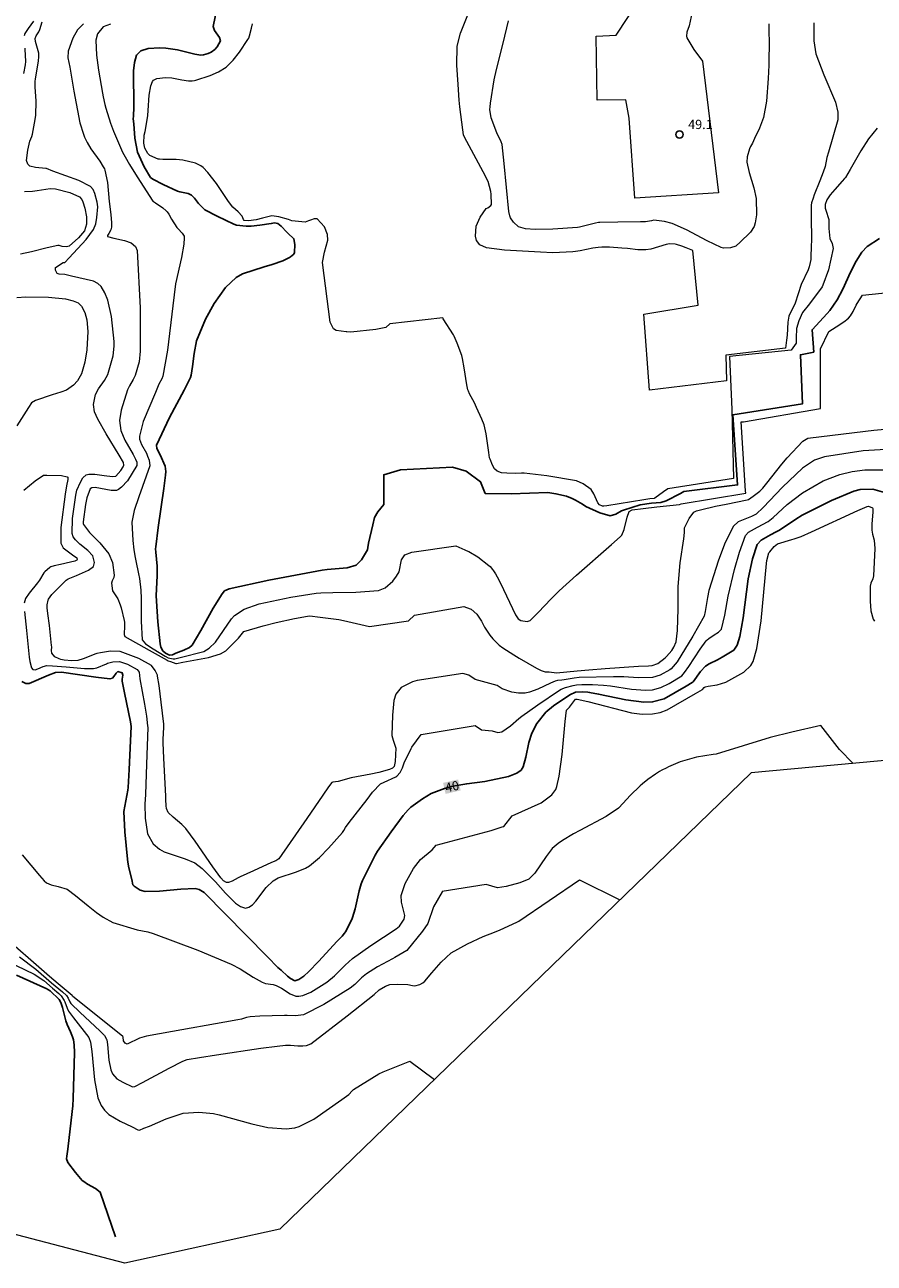
# Model space of a CAD drawing. Units: metres. Extents: x 480925 to 483245, y 6678636 to 6680402.
# Drawn here: x 481778 to 481916, y 6678677 to 6678878 of the extents above; entities that cross this region are included whole.
import ezdxf
from ezdxf.enums import TextEntityAlignment as Align

# ---------------------------------------------------------------- set-up
doc = ezdxf.new("R2010")
doc.units = ezdxf.units.M
doc.header["$MEASUREMENT"] = 0
for name, color, linetype, lineweight in [('Curvas_Intermediarias', 7, 'Continuous', 0), ('Curvas_Mestras', 1, 'Continuous', 25), ('Limite_Restituicao', 6, 'Continuous', 9), ('Pto_Cotado', 7, 'Continuous', 9), ('Topon_Curvas_Mestras', 7, 'Continuous', 0), ('Topon_Curvas_Mestras_Masc', 255, 'Continuous', 9), ('Topon_Pto_Cotado', 7, 'Continuous', 9)]:
    doc.layers.add(name, color=color, linetype=linetype, lineweight=lineweight)
doc.styles.add('Arial', font='arial.ttf')

# ---------------------------------------------------------------- blocks, each defined once
blk = doc.blocks.new('Cotas')
at = {"layer": 'Pto_Cotado', "lineweight": -3}
blk.add_lwpolyline([(0, 0.6, 1), (0, -0.6, 1)], format="xyb", close=True, dxfattribs=at)

msp = doc.modelspace()

# ---------------------------------------------------------------- linework, layer by layer
at = {"layer": 'Curvas_Intermediarias'}
for points, elevation in [([(481874.14, 6678876.26), (481877.91, 6678882.06), (481881.06, 6678883.23), (481886.23, 6678880.64), (481886.43, 6678880.07), (481886.31, 6678879.31), (481885.96, 6678877.81), (481885.62, 6678876.79), (481885.54, 6678876.14), (481885.62, 6678875.84), (481886.75, 6678873.93), (481888.14, 6678872.08), (481890.71, 6678850.68), (481877.15, 6678849.82), (481876.24, 6678862.83), (481875.69, 6678865.81), (481871.05, 6678865.71), (481870.9, 6678876.1), (481874.14, 6678876.26)], 49), ([(481906.21, 6678878.26), (481906.18, 6678875.36), (481906.51, 6678873.23), (481907.81, 6678869.86), (481909.74, 6678865.41), (481910.1, 6678863.79), (481910.08, 6678862.56), (481908.58, 6678857.31), (481908.33, 6678856.44), (481908.02, 6678854.96), (481907.73, 6678854.06), (481907.17, 6678852.63), (481906.28, 6678850.4), (481906.08, 6678849.84), (481905.84, 6678849.08), (481905.78, 6678848.68), (481905.76, 6678847.85), (481905.77, 6678846.56), (481905.84, 6678843.33), (481905.75, 6678841.74), (481905.71, 6678840.6), (481905.73, 6678840.09), (481905.71, 6678839.89), (481905.61, 6678839.4), (481905.43, 6678838.68), (481905.26, 6678838.21), (481904.17, 6678835.81), (481903.19, 6678832.82), (481902.12, 6678830.68), (481901.97, 6678829.71), (481901.88, 6678827.61), (481901.78, 6678826.78), (481901.63, 6678825.5), (481891.95, 6678824.37), (481892.05, 6678820.19), (481879.52, 6678818.67), (481878.64, 6678831.01), (481887.43, 6678832.48), (481886.55, 6678841.32), (481885.49, 6678841.76), (481884.81, 6678842.02), (481883.9, 6678842.32), (481883.68, 6678842.37), (481882.78, 6678842.44), (481882.23, 6678842.33), (481879.76, 6678841.57), (481878.92, 6678841.44), (481877.66, 6678841.43), (481875.97, 6678841.66), (481875.04, 6678841.74), (481873.03, 6678841.87), (481871.83, 6678841.89), (481871.22, 6678841.85), (481870.36, 6678841.72), (481868.29, 6678841.3), (481867.56, 6678841.2), (481867.09, 6678841.15), (481864.95, 6678841.01), (481863.88, 6678840.99), (481861.88, 6678841.06), (481855.99, 6678841.41), (481853.11, 6678841.77), (481852, 6678842.28), (481851.46, 6678842.94), (481851.29, 6678843.66), (481851.4, 6678845.27), (481852.05, 6678846.75), (481853.05, 6678848.13), (481853.29, 6678848.24), (481853.79, 6678848.64), (481853.88, 6678848.83), (481853.84, 6678850.49), (481853.79, 6678850.92), (481853.37, 6678852.56), (481852.58, 6678854.08), (481849.53, 6678859.72), (481849.37, 6678860.12), (481849.24, 6678860.91), (481848.79, 6678864.65), (481848.68, 6678865.76), (481848.52, 6678868.27), (481848.29, 6678871.39), (481848.34, 6678874.47), (481848.89, 6678876.61), (481850.48, 6678880.67)], 47), ([(481898.9, 6678878.1), (481898.92, 6678877.44), (481898.93, 6678874.63), (481898.92, 6678872.47), (481898.9, 6678871.39), (481898.8, 6678869.23), (481898.51, 6678865.59), (481898.05, 6678862.92), (481897.41, 6678861.18), (481896.58, 6678859.5), (481896.23, 6678858.75), (481895.94, 6678858.21), (481895.78, 6678857.85), (481895.37, 6678856.53), (481895.31, 6678855.67), (481895.7, 6678854), (481896.47, 6678851.49), (481896.82, 6678849.8), (481896.91, 6678847.12), (481896.7, 6678845.83), (481896.51, 6678845.23), (481895.91, 6678844.29), (481894.17, 6678842.63), (481893.68, 6678842.16), (481893.52, 6678842.06), (481892.67, 6678841.76), (481891.54, 6678841.73), (481891.16, 6678841.83), (481888.89, 6678842.91), (481885.52, 6678844.67), (481883.23, 6678845.72), (481881.98, 6678846.04), (481880.25, 6678846.25), (481879.88, 6678846.14), (481878.87, 6678845.97), (481878.06, 6678845.99), (481874.38, 6678845.95), (481871.5, 6678845.89), (481871.28, 6678845.86), (481870.8, 6678845.75), (481868.17, 6678845.11), (481867.88, 6678845.06), (481863.85, 6678844.81), (481860.97, 6678844.74), (481859.4, 6678844.86), (481858.31, 6678845.18), (481857.5, 6678845.93), (481857.01, 6678846.63), (481856.86, 6678846.99), (481856.71, 6678847.68), (481855.94, 6678855.46), (481855.62, 6678858.55), (481855.49, 6678858.99), (481854.77, 6678860.41), (481853.87, 6678862.89), (481853.66, 6678864.23), (481853.67, 6678864.63), (481853.74, 6678865.26), (481854.33, 6678869.01), (481854.72, 6678870.72), (481855.78, 6678874.97), (481856.64, 6678878.61)], 48), ([(481779.62, 6678878.53), (481778.73, 6678877.36), (481778.22, 6678876.55), (481778.09, 6678876.18)], 41), ([(481918.82, 6678809.12), (481914.18, 6678808.85), (481907.95, 6678807.88), (481906.32, 6678807.3), (481904.37, 6678806.02), (481901.1, 6678802.93), (481897.97, 6678799.65), (481896.87, 6678798.54), (481896.64, 6678798.43), (481896.1, 6678798.19), (481893.93, 6678797.32), (481893.16, 6678796.61), (481891.83, 6678793.98), (481890.76, 6678791.11), (481889.19, 6678786.15), (481888.94, 6678785.03), (481888.55, 6678782.75), (481888.42, 6678781.99), (481886.55, 6678778.77), (481884.03, 6678774.61), (481883.05, 6678773.47), (481882.85, 6678773.32), (481881.27, 6678772.43), (481880, 6678772.04), (481877.71, 6678772), (481875.38, 6678772.17), (481873.68, 6678772.19), (481868.15, 6678772.04), (481867.34, 6678771.96), (481865.72, 6678771.68), (481865.31, 6678771.62), (481864.63, 6678771.55), (481864.24, 6678771.47), (481863.46, 6678771.16), (481861.43, 6678770.19), (481860.06, 6678769.68), (481859.36, 6678769.53), (481858.3, 6678769.5), (481857.2, 6678769.67), (481855.66, 6678770.2), (481855, 6678770.64), (481854.85, 6678770.78), (481851.25, 6678771.72), (481850.24, 6678772.46), (481849.24, 6678772.73), (481841.82, 6678771.6), (481841.07, 6678771.34), (481839.25, 6678770.44), (481838.41, 6678769.33), (481838.07, 6678768.31), (481837.82, 6678765.94), (481837.76, 6678762.64), (481837.97, 6678761.87), (481838.39, 6678760.6), (481838.28, 6678758.44), (481838.19, 6678757.9), (481838.13, 6678757.64), (481837.87, 6678757.33), (481837.38, 6678757.16), (481835.61, 6678756.67), (481834.33, 6678756.38), (481831.13, 6678755.77), (481829.02, 6678755.2), (481828.19, 6678755.07), (481828, 6678755), (481827.47, 6678754.31), (481826.53, 6678752.98), (481823.93, 6678749.18), (481819.38, 6678742.64), (481818.93, 6678742.31), (481818.2, 6678742.03), (481815.3, 6678740.69), (481813.11, 6678739.71), (481812.8, 6678739.55), (481811.83, 6678739.02), (481811.22, 6678738.82), (481810.93, 6678738.82), (481810.45, 6678739.07), (481810.02, 6678739.54), (481808.69, 6678741.35), (481805.81, 6678745.52), (481804.3, 6678747.54), (481803.67, 6678748.2), (481802.25, 6678749.39), (481801.47, 6678750.17), (481801.18, 6678750.79), (481801.12, 6678751.24), (481801.08, 6678752.26), (481801.09, 6678752.81), (481800.75, 6678758.99), (481800.65, 6678761.46), (481800.65, 6678762), (481800.77, 6678764), (481800.76, 6678764.48), (481800.33, 6678768.06), (481799.97, 6678770.75), (481799.72, 6678772.25), (481799.71, 6678772.43), (481799.36, 6678773.21), (481798.77, 6678774), (481796.67, 6678775.17), (481793.65, 6678776.28), (481792.08, 6678776.31), (481790.46, 6678776.04), (481789.9, 6678775.97), (481789.71, 6678775.88), (481787.65, 6678775.08), (481786.81, 6678774.82), (481785.84, 6678774.78), (481784.57, 6678774.89), (481784.03, 6678775), (481783.78, 6678775.08), (481783.05, 6678775.44), (481782.58, 6678776.03), (481782.53, 6678776.42), (481782.55, 6678777.06), (481782.54, 6678777.27), (481782.18, 6678780.52), (481781.92, 6678782.43), (481781.83, 6678783.37), (481781.82, 6678783.84), (481781.98, 6678784.59), (481782.06, 6678784.77), (481782.59, 6678785.52), (481784.9, 6678787.86), (481785.21, 6678788.05), (481786.56, 6678788.62), (481788.54, 6678789.49), (481789.31, 6678790.05), (481789.52, 6678790.74), (481789.25, 6678791.79), (481788.42, 6678792.64), (481787.11, 6678793.7), (481786.43, 6678794.38), (481786.05, 6678794.87), (481785.86, 6678795.41), (481785.93, 6678797.88), (481786.45, 6678801.66), (481786.64, 6678802.43), (481787.22, 6678803.77), (481787.63, 6678804.48), (481788.16, 6678804.94), (481788.57, 6678805.06), (481789.53, 6678805.05), (481791.09, 6678804.81), (481792.42, 6678804.65), (481792.95, 6678804.74), (481793.79, 6678805.66), (481794.13, 6678806.22), (481794.28, 6678806.49), (481794.2, 6678806.95), (481793.52, 6678808.13), (481791.37, 6678811.61), (481790.06, 6678813.96), (481789.52, 6678815.16), (481789.33, 6678816.35), (481789.66, 6678817.96), (481790.15, 6678818.91), (481791.13, 6678820.26), (481791.64, 6678821.22), (481792.52, 6678824.26), (481792.71, 6678825.82), (481792.7, 6678826.59), (481792.26, 6678830.65), (481791.64, 6678833.29), (481791.17, 6678834.46), (481790.57, 6678835.49), (481790.03, 6678836.01), (481789.33, 6678836.39), (481785.75, 6678837.2), (481784.68, 6678837.46), (481783.79, 6678837.5), (481783.44, 6678837.62), (481783.15, 6678838.17), (481783.18, 6678838.61), (481784.44, 6678839.4), (481784.71, 6678839.42), (481785.4, 6678840.16), (481788.17, 6678843.14), (481789.33, 6678844.74), (481789.71, 6678845.65), (481789.88, 6678846.67), (481790.03, 6678848.41), (481789.93, 6678849.21), (481789.54, 6678850.6), (481789.28, 6678851.24), (481788.86, 6678851.7), (481786.96, 6678852.68), (481782.76, 6678854.23), (481781.72, 6678854.62), (481781.6, 6678854.65), (481779.93, 6678854.81), (481779, 6678855.05), (481778.67, 6678855.35), (481778.48, 6678855.93), (481778.68, 6678857.6), (481779.01, 6678859.06), (481779.32, 6678859.83), (481779.44, 6678860.23), (481779.78, 6678862.02), (481779.96, 6678863.22), (481780.05, 6678865.59), (481779.88, 6678867.92), (481779.87, 6678868.74), (481779.93, 6678869.21), (481780.39, 6678872.08), (481780.48, 6678872.84), (481780.47, 6678873.34), (481779.95, 6678875.24), (481779.88, 6678875.73), (481780.04, 6678876.19), (481780.47, 6678876.84), (481780.64, 6678877.19), (481781, 6678878.47)], 42), ([(481787.73, 6678878.12), (481786.75, 6678877.12), (481786, 6678875.8), (481785.2, 6678873.69), (481785.17, 6678872.61), (481785.49, 6678871.1), (481786.13, 6678867.22), (481787.11, 6678862.07), (481787.69, 6678860.2), (481787.87, 6678859.74), (481788.29, 6678858.86), (481788.92, 6678857.82), (481790.34, 6678855.81), (481790.9, 6678854.94), (481791.11, 6678854.57), (481791.2, 6678854.38), (481791.58, 6678852.4), (481791.9, 6678849.28), (481792.13, 6678847.2), (481792.23, 6678845.83), (481792.25, 6678845.14), (481792.13, 6678844.68), (481791.84, 6678844.1), (481791.61, 6678843.78), (481791.6, 6678843.62), (481792.63, 6678843.32), (481794.37, 6678842.97), (481795.45, 6678842.61), (481796.15, 6678841.98), (481796.4, 6678841.34), (481796.89, 6678832.02), (481796.92, 6678824.99), (481796.73, 6678823.29), (481796.12, 6678821.08), (481795.79, 6678820.39), (481795.16, 6678819.41), (481794.84, 6678818.72), (481793.8, 6678815.42), (481793.55, 6678813.77), (481793.75, 6678812.16), (481794.44, 6678810.59), (481795.78, 6678808.26), (481796.16, 6678807.48), (481796.34, 6678807.02), (481796.35, 6678806.44), (481794.84, 6678803.98), (481793.9, 6678802.93), (481793.39, 6678802.54), (481793.04, 6678802.4), (481792.22, 6678802.39), (481789.59, 6678802.87), (481789.04, 6678802.85), (481788.81, 6678802.66), (481788.25, 6678801.19), (481788.01, 6678800.13), (481787.67, 6678797.33), (481787.68, 6678796.99), (481787.7, 6678796.87), (481788.68, 6678795.61), (481790.37, 6678793.93), (481791.83, 6678792.12), (481792.39, 6678790.7), (481792.68, 6678788.64), (481792.61, 6678788.27), (481792.34, 6678787.73), (481792.23, 6678787.35), (481792.39, 6678786.11), (481793.07, 6678785.16), (481793.28, 6678784.83), (481793.65, 6678783.85), (481793.81, 6678783.34), (481794.33, 6678781.29), (481794.37, 6678781.02), (481794.38, 6678780.47), (481794.29, 6678779.05), (481794.4, 6678778.72), (481798.35, 6678776.48), (481800.29, 6678775.41), (481801.26, 6678774.88), (481801.45, 6678774.79), (481801.84, 6678774.63), (481802.68, 6678774.35), (481802.81, 6678774.35), (481803.84, 6678774.54), (481807.98, 6678775.29), (481809.94, 6678775.89), (481810.81, 6678776.41), (481811.58, 6678777.13), (481812.85, 6678778.45), (481813.75, 6678779.5), (481816.85, 6678780.45), (481818.99, 6678780.97), (481821.95, 6678781.65), (481824.04, 6678782), (481824.42, 6678782.04), (481826.09, 6678781.86), (481829.13, 6678781.45), (481829.88, 6678781.31), (481834.09, 6678780.35), (481840.43, 6678781.24), (481841.42, 6678782.17), (481849.43, 6678783.59), (481850.45, 6678783.22), (481850.58, 6678783.15), (481851.5, 6678782.32), (481852.27, 6678781.18), (481852.78, 6678780.21), (481852.97, 6678779.9), (481853.63, 6678778.93), (481854.1, 6678778.31), (481855.16, 6678777.28), (481855.76, 6678776.86), (481857.54, 6678775.73), (481858.42, 6678775.2), (481861.21, 6678773.56), (481861.96, 6678773.18), (481862.59, 6678772.96), (481863.12, 6678773), (481863.25, 6678772.99), (481864.47, 6678772.8), (481867.78, 6678773.16), (481869.68, 6678773.32), (481872.37, 6678773.52), (481877.77, 6678773.9), (481879.36, 6678773.94), (481879.98, 6678774.01), (481880.14, 6678774.04), (481880.75, 6678774.27), (481880.89, 6678774.35), (481882.06, 6678775.25), (481882.3, 6678775.48), (481883.14, 6678776.45), (481883.5, 6678776.98), (481883.85, 6678777.84), (481884.09, 6678779.71), (481884.18, 6678783.18), (481884.2, 6678786.85), (481884.5, 6678790.65), (481885.1, 6678794.58), (481885.23, 6678795.56), (481885.23, 6678795.67), (481885.2, 6678796.12), (481885.24, 6678796.33), (481886, 6678797.86), (481886.71, 6678798.88), (481887.14, 6678799.1), (481887.84, 6678799.24), (481890.23, 6678799.85), (481891.97, 6678800.21), (481895.4, 6678800.87), (481895.58, 6678800.94), (481896.38, 6678801.49), (481897.43, 6678802.27), (481897.91, 6678802.77), (481898.57, 6678803.6), (481900.99, 6678806.66), (481901.89, 6678807.72), (481904.39, 6678810.41), (481905.21, 6678810.87), (481907.47, 6678811.18), (481915.94, 6678812.17), (481920.16, 6678812.58)], 43), ([(481792.08, 6678878.08), (481790.91, 6678877.61), (481789.98, 6678876.52), (481789.7, 6678875.48), (481789.82, 6678873.06), (481790.16, 6678870.58), (481790.8, 6678866.88), (481790.91, 6678866.27), (481791.18, 6678865.05), (481791.33, 6678864.45), (481792.09, 6678862), (481792.6, 6678860.69), (481794.06, 6678857.31), (481794.45, 6678856.52), (481795.2, 6678855.27), (481796.44, 6678853.3), (481798.98, 6678849.35), (481799.07, 6678849.27), (481799.39, 6678849.05), (481800.6, 6678848.25), (481801.15, 6678847.8), (481801.3, 6678847.63), (481801.54, 6678847.25), (481801.98, 6678846.43), (481802.88, 6678845.09), (481803.06, 6678844.85), (481803.72, 6678844.15), (481804.02, 6678843.66), (481804.06, 6678843.39), (481803.98, 6678842.35), (481803.6, 6678840.23), (481802.66, 6678835.91), (481802.19, 6678832.34), (481801.35, 6678825.19), (481800.61, 6678820.94), (481800.42, 6678820.51), (481799.96, 6678819.68), (481799.38, 6678818.29), (481797.41, 6678813.57), (481796.81, 6678811.22), (481796.81, 6678810.75), (481797.13, 6678809.84), (481797.91, 6678808.46), (481798.1, 6678807.99), (481798.36, 6678807.31), (481798.48, 6678806.39), (481796.68, 6678801.4), (481795.92, 6678799.17), (481795.54, 6678797.28), (481795.69, 6678794.29), (481795.89, 6678792.8), (481796.08, 6678791.52), (481796.18, 6678790.98), (481796.66, 6678788.86), (481796.81, 6678788.12), (481797.02, 6678786.22), (481797.05, 6678784.86), (481797.09, 6678781.2), (481797.23, 6678778.17), (481797.75, 6678777.53), (481798.99, 6678776.7), (481800.95, 6678775.54), (481801.45, 6678775.27), (481802.24, 6678775.09), (481802.53, 6678775.11), (481803.4, 6678775.31), (481807.22, 6678776.29), (481808.12, 6678776.83), (481809.13, 6678777.81), (481811.71, 6678781.6), (481812.23, 6678782.13), (481813.8, 6678783.13), (481816.2, 6678783.99), (481821.33, 6678785.09), (481825.47, 6678785.77), (481826.19, 6678785.82), (481828.16, 6678785.87), (481831.91, 6678785.89), (481835.57, 6678786.18), (481836.67, 6678786.63), (481837.91, 6678787.69), (481838.51, 6678788.5), (481838.9, 6678789.18), (481839.31, 6678791.14), (481839.87, 6678791.95), (481840.96, 6678792.38), (481848.13, 6678793.44), (481849.57, 6678792.77), (481849.8, 6678792.68), (481850.24, 6678792.49), (481851.69, 6678791.64), (481853.46, 6678790.24), (481853.67, 6678790.05), (481854.05, 6678789.61), (481854.22, 6678789.37), (481854.53, 6678788.88), (481855.07, 6678787.88), (481855.84, 6678786.36), (481857.32, 6678783.28), (481857.78, 6678782.24), (481858.25, 6678781.57), (481858.64, 6678781.31), (481859.67, 6678781.17), (481860.19, 6678781.32), (481861.55, 6678782.64), (481863.51, 6678784.76), (481864.87, 6678786.13), (481867.67, 6678788.67), (481873.37, 6678793.65), (481874.78, 6678794.91), (481875.04, 6678795.16), (481875.43, 6678796.05), (481875.9, 6678798.07), (481876.24, 6678798.97), (481876.75, 6678799.24), (481878.49, 6678799.48), (481880.75, 6678799.73), (481884.38, 6678800.14), (481884.66, 6678800.23), (481895.19, 6678801.95), (481895.09, 6678802.33), (481894.42, 6678813.53), (481894.81, 6678813.53), (481907.28, 6678815.73), (481907.28, 6678825.4), (481908.61, 6678828.21), (481909.81, 6678828.96), (481911.24, 6678829.89), (481911.62, 6678830.2), (481911.81, 6678830.37), (481912.15, 6678830.74), (481912.59, 6678831.42), (481913.09, 6678832.48), (481913.23, 6678832.73), (481914.09, 6678834.1), (481931.86, 6678835.91)], 44), ([(481916.5, 6678861.19), (481915.06, 6678859.47), (481913.81, 6678857.53), (481912.09, 6678854.47), (481911.33, 6678853.21), (481911.19, 6678853.03), (481910.81, 6678852.58), (481909.63, 6678851.26), (481908.87, 6678850.37), (481908.41, 6678849.73), (481908.31, 6678849.56), (481908.06, 6678848.78), (481908.06, 6678848.23), (481908.15, 6678847.86), (481908.64, 6678846.37), (481908.63, 6678845.06), (481908.62, 6678844.91), (481908.78, 6678843.29), (481909.17, 6678842.48), (481909.34, 6678841.67), (481908.6, 6678838.22), (481907.66, 6678835.73), (481907.54, 6678835.47), (481905.5, 6678832.71), (481904.37, 6678831.29), (481903.79, 6678829.95), (481903.41, 6678828.71), (481903.31, 6678827.19), (481903.31, 6678826.33), (481902.55, 6678825.18), (481892.5, 6678824.13), (481892.88, 6678815.52), (481893.17, 6678804.33), (481882.53, 6678802.69), (481881.83, 6678802.17), (481880.4, 6678801.14), (481880.27, 6678801.1), (481879.62, 6678801.05), (481878.62, 6678800.9), (481872.62, 6678799.94), (481872.12, 6678799.84), (481871.93, 6678799.84), (481871.43, 6678800.09), (481871.18, 6678800.41), (481870.52, 6678801.86), (481870.06, 6678802.55), (481868.8, 6678803.51), (481867.71, 6678803.96), (481862.87, 6678804.8), (481859.19, 6678805.23), (481858.76, 6678805.24), (481857.88, 6678805.18), (481856.39, 6678805.21), (481855.55, 6678805.28), (481854.83, 6678805.52), (481854.4, 6678805.94), (481854.08, 6678806.53), (481853.67, 6678807.48), (481853.59, 6678807.71), (481853.45, 6678808.57), (481853.05, 6678811.61), (481852.7, 6678813.04), (481852.33, 6678814), (481851.49, 6678815.88), (481851.13, 6678816.61), (481850.36, 6678818.07), (481850.15, 6678818.51), (481850.07, 6678818.74), (481849.92, 6678819.54), (481849.48, 6678822.32), (481849.2, 6678823.83), (481849.08, 6678824.3), (481848.36, 6678826.29), (481847.87, 6678827.42), (481847.72, 6678827.68), (481846.04, 6678830.24), (481846, 6678830.43), (481837.39, 6678829.45), (481836.78, 6678828.85), (481835.15, 6678828.52), (481831.06, 6678828.1), (481830.46, 6678828.15), (481830.32, 6678828.15), (481828.72, 6678828.38), (481828.26, 6678828.61), (481827.75, 6678829.72), (481826.49, 6678839.4), (481826.79, 6678841.07), (481827.33, 6678843.01), (481827.32, 6678843.95), (481826.8, 6678845.16), (481825.62, 6678846.48), (481825.14, 6678846.49), (481824.56, 6678846.26), (481824.24, 6678846.15), (481823.66, 6678845.93), (481821.52, 6678846.15), (481820.96, 6678846.38), (481819.42, 6678846.81), (481818.26, 6678846.99), (481816.75, 6678846.59), (481815.73, 6678846.3), (481814.49, 6678846.15), (481813.76, 6678846.22), (481813.66, 6678846.37), (481813.46, 6678846.92), (481812.82, 6678847.64), (481811.92, 6678848.35), (481811.24, 6678849.29), (481809.3, 6678852.19), (481807.91, 6678854), (481807.14, 6678854.8), (481806.76, 6678855.1), (481805.86, 6678855.53), (481803.85, 6678856.01), (481802.77, 6678856.11), (481800.56, 6678856.11), (481800.02, 6678856.15), (481799.84, 6678856.17), (481798.47, 6678856.74), (481798.13, 6678857.08), (481797.66, 6678857.96), (481797.51, 6678858.77), (481797.57, 6678860.03), (481797.7, 6678860.65), (481797.97, 6678862.21), (481798.14, 6678863.22), (481798.23, 6678864.03), (481798.39, 6678866.53), (481798.65, 6678868.08), (481798.89, 6678868.75), (481799.05, 6678868.97), (481799.61, 6678869.26), (481801.01, 6678869.42), (481802.06, 6678869.34), (481803.66, 6678869.02), (481804.73, 6678868.87), (481805.33, 6678868.87), (481805.73, 6678868.92), (481805.92, 6678868.97), (481808.24, 6678869.75), (481809.62, 6678870.32), (481810.86, 6678871.08), (481812.01, 6678872.2), (481813.02, 6678873.52), (481814.4, 6678875.59), (481814.51, 6678875.78), (481814.67, 6678876.19), (481814.97, 6678877.41), (481815.12, 6678878.12)], 46), ([(481778.18, 6678874.17), (481778.2, 6678874.01), (481778.29, 6678872.03), (481778.26, 6678871.47), (481777.97, 6678870.08)], 41), ([(481778.14, 6678850.93), (481779.43, 6678850.98), (481780.17, 6678851.09), (481782.31, 6678851.4), (481783.16, 6678851.37), (481785.47, 6678850.74), (481787.09, 6678850.06), (481787.45, 6678849.64), (481787.6, 6678849.26), (481787.92, 6678848.2), (481788.2, 6678846.82), (481788.19, 6678845.61), (481787.85, 6678844.53), (481786.91, 6678843.37), (481785.39, 6678842.07), (481784.93, 6678841.95), (481784.24, 6678842.01), (481783.76, 6678842.17), (481783.57, 6678842.18), (481781.84, 6678841.79), (481779.25, 6678841.11), (481777.51, 6678840.75)], 41), ([(481776.92, 6678833.71), (481778.33, 6678833.84), (481782.05, 6678833.79), (481784.8, 6678833.49), (481786.06, 6678833.18), (481786.84, 6678832.83), (481787.4, 6678832.31), (481787.93, 6678831.28), (481788.26, 6678830.07), (481788.43, 6678828.2), (481788.25, 6678825.22), (481787.92, 6678823.24), (481787.41, 6678821.35), (481786.72, 6678820.17), (481786.07, 6678819.5), (481784.94, 6678818.69), (481784.05, 6678818.33), (481782.64, 6678817.9), (481779.95, 6678817), (481779.26, 6678816.6), (481778.78, 6678815.87), (481776.91, 6678812.91)], 41), ([(481778.03, 6678802.43), (481779.85, 6678803.95), (481781.2, 6678804.87), (481781.76, 6678804.9), (481784.12, 6678804.85), (481785.08, 6678804.63), (481785.18, 6678804.54), (481785.19, 6678804.2), (481784.93, 6678803.15), (481784.76, 6678801.78), (481784.01, 6678796.38), (481784.03, 6678793.83), (481784.39, 6678793.11), (481785.91, 6678791.98), (481786.62, 6678791.49), (481786.71, 6678791.22), (481786.62, 6678791.1), (481786.3, 6678790.95), (481785.6, 6678790.77), (481783.99, 6678790.42), (481782.93, 6678790.16), (481782.42, 6678789.99), (481782.26, 6678789.92), (481781.42, 6678789.2), (481781.28, 6678789.02), (481780.56, 6678787.85), (481780.24, 6678787.42), (481778.91, 6678785.73), (481778.29, 6678784.87), (481778.07, 6678784.14)], 41), ([(481778.15, 6678782.79), (481778.49, 6678779.7), (481778.73, 6678776.96), (481778.89, 6678775.38), (481778.99, 6678774.64), (481779.27, 6678773.61), (481779.5, 6678773.35), (481779.87, 6678773.3), (481780.3, 6678773.45), (481781.15, 6678773.86), (481781.75, 6678774.03), (481782.69, 6678773.98), (481784.88, 6678773.81), (481787.87, 6678773.54), (481789.05, 6678773.52), (481789.34, 6678773.54), (481789.9, 6678773.64), (481791.43, 6678774.28), (481791.61, 6678774.37), (481792.45, 6678774.59), (481793.56, 6678774.66), (481794.83, 6678774.24), (481796.42, 6678773.38), (481796.72, 6678772.95), (481796.86, 6678771.87), (481797.62, 6678767.76), (481797.92, 6678765.8), (481798.12, 6678764.24), (481798.13, 6678763.97), (481797.91, 6678758.02), (481797.78, 6678753.08), (481797.67, 6678751.51), (481797.73, 6678749.25), (481798.11, 6678746.68), (481799.01, 6678745.09), (481800.03, 6678744.18), (481800.79, 6678743.79), (481804.18, 6678742.66), (481805.8, 6678741.98), (481806.94, 6678741.09), (481809.12, 6678738.88), (481810.75, 6678737.06), (481812.39, 6678735.45), (481813.19, 6678734.92), (481813.99, 6678734.66), (481814.56, 6678734.77), (481815.13, 6678735.16), (481815.68, 6678735.75), (481817.34, 6678737.98), (481818.47, 6678739.06), (481819.3, 6678739.54), (481822.29, 6678740.54), (481823.73, 6678741.12), (481824.38, 6678741.51), (481825.99, 6678742.84), (481827.46, 6678744.37), (481829.72, 6678746.9), (481829.94, 6678747.23), (481830.23, 6678747.73), (481830.81, 6678748.53), (481833.71, 6678752.29), (481834.58, 6678753.47), (481835.91, 6678754.8), (481836.5, 6678755.09), (481838.38, 6678755.93), (481838.54, 6678756.05), (481839.08, 6678756.63), (481839.22, 6678756.87), (481839.44, 6678757.39), (481839.73, 6678758.21), (481840.88, 6678760.56), (481840.99, 6678760.76), (481842.5, 6678762.82), (481851.27, 6678764.25), (481852.28, 6678763.59), (481854, 6678763.42), (481854.93, 6678763.14), (481855.59, 6678763.22), (481857, 6678764.21), (481858.35, 6678765.42), (481858.82, 6678765.78), (481861.43, 6678767.63), (481864.95, 6678770.03), (481865.19, 6678770.15), (481865.9, 6678770.42), (481867.17, 6678770.76), (481867.7, 6678770.85), (481868.55, 6678770.9), (481869.13, 6678770.92), (481870.3, 6678770.91), (481872.05, 6678770.82), (481873.19, 6678770.71), (481876.64, 6678770.19), (481878.9, 6678770.01), (481880.01, 6678770.07), (481881.39, 6678770.44), (481882.72, 6678771.1), (481884.77, 6678772.34), (481885.22, 6678772.86), (481885.9, 6678773.84), (481887.76, 6678776.65), (481888.74, 6678778.01), (481888.87, 6678778.16), (481889.17, 6678778.4), (481890.04, 6678778.99), (481890.73, 6678779.39), (481891.22, 6678779.91), (481891.75, 6678782.15), (481892.28, 6678785.28), (481893.34, 6678789.59), (481894.13, 6678792.42), (481895.14, 6678795.09), (481895.61, 6678795.66), (481897.07, 6678796.44), (481898.78, 6678797.35), (481899.58, 6678798.02), (481901.9, 6678800.12), (481904.34, 6678802.04), (481907.71, 6678803.97), (481910.41, 6678805), (481912.41, 6678805.46), (481914.48, 6678805.73), (481917.51, 6678805.75)], 41), ([(481777.75, 6678743.3), (481780.6, 6678739.92), (481781.34, 6678739.08), (481781.7, 6678738.77), (481782.47, 6678738.44), (481783.6, 6678738.14), (481785.05, 6678737.74), (481786.44, 6678736.7), (481788.45, 6678735), (481789.82, 6678733.91), (481790.92, 6678733.16), (481792.47, 6678732.32), (481796.4, 6678731.12), (481798.15, 6678730.79), (481799, 6678730.55), (481806.28, 6678727.82), (481811.65, 6678725.57), (481813.12, 6678724.78), (481815.24, 6678723.43), (481816.69, 6678722.62), (481817.26, 6678722.42), (481818.48, 6678722.23), (481818.96, 6678722.1), (481819.86, 6678721.65), (481821.25, 6678720.76), (481822.17, 6678720.38), (481822.63, 6678720.35), (481823.29, 6678720.47), (481824.62, 6678721.01), (481827.17, 6678722.64), (481828.41, 6678723.67), (481830.15, 6678725.41), (481831.37, 6678726.48), (481834.35, 6678728.6), (481838.43, 6678731.3), (481839, 6678731.7), (481839.74, 6678732.83), (481839.83, 6678733.43), (481839.29, 6678735.62), (481839.27, 6678736.68), (481839.91, 6678738.63), (481841.23, 6678741.09), (481842.39, 6678742.51), (481844.28, 6678744.11), (481844.95, 6678744.84), (481853.85, 6678747.26), (481855.66, 6678747.81), (481855.89, 6678747.91), (481857.27, 6678749.62), (481861.98, 6678751.7), (481863.72, 6678753.02), (481864.34, 6678753.89), (481864.52, 6678754.37), (481864.9, 6678756.05), (481865.38, 6678759.55), (481865.84, 6678764.93), (481866.06, 6678766.76), (481866.57, 6678767.27), (481867.53, 6678768.52), (481867.79, 6678768.53), (481869.55, 6678768.14), (481876.61, 6678766.34), (481878.34, 6678766.13), (481880.05, 6678766.14), (481881.25, 6678766.36), (481882.42, 6678766.79), (481886.99, 6678769.48), (481888.14, 6678770.11), (481888.4, 6678770.42), (481888.56, 6678770.54), (481889.04, 6678770.65), (481890.53, 6678770.88), (481891.94, 6678771.31), (481894.87, 6678772.91), (481896, 6678773.99), (481896.34, 6678774.64), (481896.93, 6678776.75), (481897.63, 6678781.26), (481898.5, 6678790.58), (481898.59, 6678791.05), (481898.92, 6678792.27), (481899.05, 6678792.47), (481899.78, 6678793.34), (481900.28, 6678793.75), (481902.63, 6678794.45), (481903.03, 6678794.57), (481904.13, 6678794.95), (481905.81, 6678795.71), (481913.34, 6678799.14), (481914.85, 6678799.81), (481915.06, 6678799.85), (481915.71, 6678799.61), (481915.79, 6678799.47), (481915.77, 6678798.95), (481915.62, 6678796.94), (481915.61, 6678795.94), (481915.72, 6678795.3), (481915.99, 6678794.35), (481916.11, 6678792.97), (481915.9, 6678788.55), (481915.77, 6678788.06), (481915.46, 6678787.36), (481915.36, 6678786.87), (481915.34, 6678784.47), (481915.46, 6678782.89), (481915.85, 6678781.5), (481916.07, 6678781.18)], 39), ([(481912.56, 6678758.11), (481910.36, 6678760.37), (481907.33, 6678764.29), (481902.63, 6678763.17), (481899.12, 6678762.31), (481890.33, 6678759.63), (481889.87, 6678759.58), (481887.14, 6678759.16), (481884.52, 6678758.35), (481882.62, 6678757.54), (481882.25, 6678757.37), (481881.53, 6678757), (481881.18, 6678756.8), (481880.49, 6678756.36), (481879.28, 6678755.49), (481878.42, 6678754.81), (481878, 6678754.46), (481876.4, 6678752.93), (481875.28, 6678751.67), (481874.52, 6678750.86), (481872.52, 6678749.53), (481868.26, 6678747.25), (481867.2, 6678746.67), (481865.43, 6678745.63), (481864.71, 6678745.15), (481863.75, 6678744.33), (481862.77, 6678743.02), (481860.95, 6678740.31), (481859.98, 6678739.36), (481858.5, 6678738.72), (481856.31, 6678738.13), (481854.9, 6678737.91), (481853.04, 6678738.47), (481845.92, 6678737.35), (481845.92, 6678737.31), (481844.48, 6678734.84), (481843.59, 6678732.14), (481842.71, 6678730.91), (481840.19, 6678727.79), (481838.21, 6678726.63), (481837.87, 6678726.44), (481835.4, 6678725.09), (481833.6, 6678723.99), (481832.83, 6678723.35), (481831.76, 6678722.27), (481830.98, 6678721.65), (481826.73, 6678719), (481823.41, 6678717.35), (481822.13, 6678717.16), (481820.77, 6678717.24), (481820.33, 6678717.24), (481816.34, 6678717.11), (481814.75, 6678717), (481814.17, 6678716.9), (481813.32, 6678716.65), (481812.75, 6678716.51), (481810.64, 6678716.12), (481802.16, 6678714.65), (481797.94, 6678713.86), (481796.8, 6678713.52), (481794.78, 6678712.57), (481794.45, 6678712.72), (481794.21, 6678713.1), (481794.15, 6678713.7), (481794.08, 6678713.8), (481785.94, 6678720.33), (481785.87, 6678720.47), (481783.58, 6678722.36), (481782.21, 6678723.56), (481773.95, 6678730.71)], 38), ([(481777.33, 6678726.76), (481779.99, 6678724.76), (481782.52, 6678722.54), (481784.3, 6678721.04), (481784.97, 6678720.44), (481785.24, 6678720.04), (481785.48, 6678719.41), (481785.63, 6678719.19), (481787.16, 6678717.68), (481790.34, 6678714.73), (481791.11, 6678713.97), (481791.47, 6678713.4), (481791.5, 6678713.29), (481791.63, 6678712.49), (481791.84, 6678709.99), (481792.13, 6678708.43), (481792.42, 6678707.75), (481793.11, 6678706.97), (481794.09, 6678706.38), (481795.64, 6678705.63), (481796.02, 6678705.69), (481797.26, 6678706.33), (481801.62, 6678708.66), (481803.81, 6678709.81), (481804.55, 6678710.08), (481806.52, 6678710.42), (481809.31, 6678710.86), (481816.48, 6678711.92), (481819.14, 6678712.26), (481820.47, 6678712.4), (481821.27, 6678712.41), (481822.48, 6678712.32), (481823.28, 6678712.31), (481823.88, 6678712.37), (481824.62, 6678712.64), (481830.49, 6678717.15), (481834.85, 6678720.64), (481835.68, 6678721.39), (481836.69, 6678722), (481837.39, 6678722.23), (481838.64, 6678722.31), (481840.33, 6678722.26), (481841.09, 6678722.08), (481841.49, 6678722.05), (481842.26, 6678722.25), (481842.79, 6678722.53), (481843.08, 6678722.78), (481844.23, 6678724.12), (481845.73, 6678725.85), (481847.37, 6678727.39), (481850, 6678728.87), (481852.53, 6678730.02), (481854.38, 6678730.74), (481855.3, 6678731.11), (481858.02, 6678732.36), (481858.32, 6678732.51), (481868.21, 6678739.22), (481874.73, 6678735.97)], 37), ([(481768.07, 6678729.48), (481779.72, 6678723.95), (481781.25, 6678722.89), (481782.66, 6678721.65), (481783.7, 6678720.78), (481784.09, 6678720.41), (481784.58, 6678719.66), (481784.68, 6678719.42), (481785.04, 6678718.4), (481785.28, 6678717.93), (481786.1, 6678716.83), (481788.59, 6678713.63), (481788.86, 6678712.89), (481789.08, 6678711.4), (481789.47, 6678706.76), (481790.03, 6678703.88), (481790.57, 6678702.61), (481791.12, 6678701.84), (481791.84, 6678701.17), (481793.65, 6678700.07), (481795.6, 6678699.13), (481796.52, 6678698.68), (481796.78, 6678698.64), (481797.5, 6678698.93), (481798.42, 6678699.28), (481801.13, 6678700.43), (481803.89, 6678701.35), (481806.43, 6678701.52), (481808.82, 6678701.3), (481809.74, 6678701.1), (481815.01, 6678699.63), (481817.62, 6678699.07), (481820.58, 6678698.83), (481822.02, 6678698.99), (481822.69, 6678699.2), (481825.09, 6678700.42), (481829.65, 6678703.58), (481830.78, 6678704.38), (481831.29, 6678705.01), (481831.51, 6678705.23), (481835.63, 6678707.73), (481836.33, 6678708.09), (481840.65, 6678709.83), (481844.64, 6678706.85)], 36)]:
    msp.add_lwpolyline(points, dxfattribs=dict(at, elevation=elevation))
at = {"layer": 'Curvas_Mestras'}
for points, elevation in [([(481809.39, 6678880.81), (481808.73, 6678877.66), (481808.95, 6678877.05), (481809.79, 6678875.88), (481809.94, 6678875.35), (481809.42, 6678874.4), (481809.04, 6678873.97), (481808.42, 6678873.53), (481807.94, 6678873.33), (481807.2, 6678873.08), (481806.73, 6678873.04), (481805.78, 6678873.22), (481802.94, 6678873.88), (481801.06, 6678874.19), (481800.12, 6678874.23), (481798.21, 6678874.09), (481797.03, 6678873.74), (481796.32, 6678873.03), (481795.98, 6678871.83), (481795.81, 6678870.49), (481795.86, 6678864.58), (481795.83, 6678863.13), (481795.78, 6678862.7), (481795.86, 6678861.9), (481796.05, 6678859.57), (481796.47, 6678857.3), (481797.58, 6678854.93), (481798.6, 6678853.21), (481798.96, 6678852.89), (481800.66, 6678852.03), (481802.96, 6678850.97), (481803.32, 6678850.86), (481804.7, 6678850.58), (481805.23, 6678850.33), (481805.71, 6678849.81), (481806.35, 6678848.95), (481807.41, 6678847.95), (481809.42, 6678846.92), (481812.12, 6678845.6), (481812.51, 6678845.46), (481814.08, 6678845.29), (481814.94, 6678845.3), (481816.33, 6678845.47), (481818.17, 6678845.71), (481818.71, 6678845.81), (481819.25, 6678845.7), (481819.8, 6678845.3), (481820.7, 6678844.31), (481820.87, 6678844.16), (481821.84, 6678843.24), (481822.02, 6678842.3), (481821.94, 6678841), (481821.83, 6678840.77), (481821.31, 6678840.29), (481821.14, 6678840.18), (481820.03, 6678839.67), (481818.31, 6678839.09), (481817.01, 6678838.7), (481813.49, 6678837.55), (481812.47, 6678836.95), (481810.77, 6678835.32), (481808.89, 6678832.74), (481807.5, 6678830.22), (481806.06, 6678826.66), (481805.64, 6678824.62), (481805.4, 6678822.51), (481805.17, 6678821.09), (481805.06, 6678820.71), (481804.04, 6678818.7), (481801.68, 6678814.22), (481799.56, 6678809.73), (481799.62, 6678809.21), (481800.15, 6678808.19), (481800.98, 6678806.33), (481801.06, 6678805.49), (481801.03, 6678804.91), (481800.76, 6678802.75), (481799.83, 6678796.41), (481799.43, 6678793.24), (481799.41, 6678792.95), (481799.43, 6678792.38), (481799.65, 6678790.12), (481799.67, 6678789.68), (481799.65, 6678788.57), (481799.5, 6678785.39), (481799.54, 6678784.42), (481799.79, 6678781.11), (481800.15, 6678777.52), (481800.28, 6678776.99), (481800.61, 6678776.36), (481801.01, 6678776.01), (481801.64, 6678775.66), (481802.15, 6678775.74), (481802.69, 6678776.03), (481804, 6678776.48), (481804.9, 6678776.91), (481805.33, 6678777.32), (481806.73, 6678779.69), (481808.76, 6678783.32), (481810.19, 6678785.66), (481810.61, 6678786.11), (481811.36, 6678786.47), (481817.78, 6678787.85), (481826.42, 6678789.46), (481827.24, 6678789.56), (481830.5, 6678789.83), (481831.97, 6678790.26), (481832.82, 6678791.15), (481833.77, 6678792.8), (481833.86, 6678793.14), (481833.97, 6678793.84), (481834.65, 6678796.83), (481834.94, 6678798.02), (481835.47, 6678798.92), (481836.45, 6678800.15), (481836.42, 6678804.97), (481839.15, 6678805.75), (481847.59, 6678806.17), (481849.79, 6678805.55), (481852.14, 6678803.81), (481852.88, 6678801.94), (481857.09, 6678801.88), (481863.03, 6678802.07), (481864.36, 6678801.88), (481866.09, 6678801.48), (481866.98, 6678801.12), (481867.56, 6678800.83), (481868.69, 6678800.2), (481869.22, 6678799.83), (481871.49, 6678798.77), (481873.14, 6678798.31), (481874.06, 6678798.56), (481874.99, 6678799.09), (481875.3, 6678799.22), (481878.01, 6678800.08), (481879.84, 6678800.32), (481881.36, 6678800.45), (481882.27, 6678800.7), (481884.57, 6678801.93), (481885.12, 6678802.26), (481893.82, 6678803.31), (481893.06, 6678814.66), (481904.36, 6678816.45), (481904.03, 6678824.43), (481906.18, 6678824.87), (481905.91, 6678828.47), (481908.38, 6678831.1), (481908.78, 6678831.58), (481909.99, 6678833.32), (481910.93, 6678835.08), (481912.17, 6678837.84), (481913.06, 6678839.63), (481913.98, 6678841.08), (481914.85, 6678841.98), (481916.87, 6678843.28)], 45), ([(481777.72, 6678771.4), (481778.36, 6678771.07), (481778.9, 6678771.06), (481782.06, 6678772.43), (481783.15, 6678772.85), (481784.16, 6678772.92), (481789.72, 6678772.13), (481792.01, 6678771.84), (481792.41, 6678771.94), (481792.63, 6678772.2), (481793.02, 6678772.79), (481793.27, 6678773.01), (481793.99, 6678772.82), (481794.11, 6678772.44), (481794, 6678771.8), (481794, 6678771.48), (481794.35, 6678769.59), (481795.35, 6678764.88), (481795.47, 6678764.13), (481795.14, 6678757.12), (481794.97, 6678754.2), (481794.9, 6678753.76), (481794.73, 6678752.89), (481794.27, 6678750.33), (481794.4, 6678747.01), (481794.83, 6678742.59), (481794.89, 6678742.11), (481795.07, 6678741.16), (481795.53, 6678739.28), (481795.74, 6678738.44), (481795.92, 6678738.18), (481796.88, 6678737.54), (481797.72, 6678737.32), (481800.02, 6678737.38), (481803.53, 6678737.72), (481805.84, 6678737.82), (481806.5, 6678737.67), (481807.27, 6678737.17), (481817.54, 6678726.74), (481819.25, 6678725), (481819.76, 6678724.59), (481820.81, 6678723.58), (481821.27, 6678723.2), (481821.99, 6678722.85), (481822.64, 6678723.05), (481823.45, 6678723.61), (481824.25, 6678724.38), (481825.82, 6678725.98), (481828.87, 6678729.27), (481829.68, 6678730.11), (481830.06, 6678730.56), (481830.22, 6678730.79), (481831.23, 6678732.78), (481831.36, 6678733.13), (481831.77, 6678734.55), (481832.46, 6678737.42), (481832.75, 6678738.57), (481832.95, 6678739.13), (481835.04, 6678743.24), (481835.43, 6678743.89), (481837.63, 6678747.03), (481839.59, 6678749.65), (481840.4, 6678750.61), (481840.81, 6678751.01), (481842.72, 6678752.39), (481844.14, 6678753.22), (481846.3, 6678754.04), (481847.42, 6678754.35), (481847.98, 6678754.48), (481849.9, 6678754.82), (481852.81, 6678755.21), (481856.65, 6678756), (481858.01, 6678756.52), (481858.7, 6678757.04), (481859.03, 6678757.58), (481859.46, 6678759.12), (481859.95, 6678761.51), (481860.43, 6678763.04), (481861.26, 6678764.59), (481862.74, 6678766.44), (481863.96, 6678767.45), (481866.6, 6678769.26), (481867.52, 6678769.67), (481868.65, 6678769.73), (481869.53, 6678769.66), (481869.82, 6678769.63), (481871.28, 6678769.38), (481875.71, 6678768.43), (481878.61, 6678768.07), (481880.03, 6678768.1), (481881.91, 6678768.61), (481885.5, 6678770.67), (481886.47, 6678771.23), (481886.6, 6678771.36), (481887.81, 6678773.02), (481888.64, 6678773.92), (481889.24, 6678774.3), (481890.57, 6678774.9), (481891.34, 6678775.35), (481893.21, 6678776.48), (481893.78, 6678777.28), (481894.21, 6678778.71), (481894.74, 6678781.76), (481895.54, 6678788.06), (481896.26, 6678791.31), (481897.01, 6678793.64), (481897.65, 6678794.34), (481899.19, 6678795.2), (481900.09, 6678795.67), (481900.53, 6678795.92), (481901.26, 6678796.39), (481903.28, 6678797.76), (481904.32, 6678798.38), (481909.06, 6678800.79), (481912.71, 6678802.31), (481913.7, 6678802.56), (481915.78, 6678802.63), (481917.69, 6678802.09)], 40), ([(481792.92, 6678681.33), (481790.39, 6678688.56), (481789.64, 6678689.13), (481788.37, 6678689.85), (481787.74, 6678690.28), (481787.52, 6678690.46), (481786.44, 6678691.73), (481785.17, 6678693.37), (481784.98, 6678693.97), (481785.01, 6678694.41), (481785.17, 6678695.52), (481785.73, 6678700.23), (481785.98, 6678702.58), (481786.06, 6678703.76), (481786.24, 6678711.24), (481786.21, 6678712.48), (481786.08, 6678713.26), (481785.91, 6678713.77), (481785.61, 6678714.58), (481785.08, 6678715.76), (481784.84, 6678716.36), (481784.72, 6678716.79), (481784.3, 6678718.52), (481784.04, 6678719.35), (481783.74, 6678719.82), (481782.29, 6678721.22), (481781.95, 6678721.46), (481781.77, 6678721.56), (481776.84, 6678723.79)], 35)]:
    msp.add_lwpolyline(points, dxfattribs=dict(at, elevation=elevation))
at = {"layer": 'Limite_Restituicao'}
msp.add_polyline3d([(482769.1, 6679001.66, 0), (482640.16, 6678946.18, 0), (482605.18, 6678931.75, 0), (482533.73, 6678902.76, 0), (482223.03, 6678776.37, 0), (482213.77, 6678767.26, 0), (482211.37, 6678764.16, 0), (482186.22, 6678753.85, 0), (482090.08, 6678768.37, 0), (481995.62, 6678765.8, 0), (481896.02, 6678756.58, 0), (481819.55, 6678682.55, 0), (481794.42, 6678677.02, 0), (481761.91, 6678685.55, 0), (481679.91, 6678720.93, 0)], dxfattribs=at)
at = {"layer": 'Topon_Curvas_Mestras_Masc', "color": 255}
msp.add_solid([(481846.46, 6678753.17, 40), (481848.9, 6678753.74, 40), (481846.05, 6678754.96, 40), (481848.49, 6678755.52, 40)], dxfattribs=at)

# ---------------------------------------------------------------- block references
at = {"layer": 'Pto_Cotado'}
msp.add_blockref('Cotas', (481884.41, 6678860.17, 49.06), dxfattribs=at)

# ---------------------------------------------------------------- texts
at = {"layer": 'Topon_Curvas_Mestras', "style": 'Arial'}
msp.add_text('40', height=1.5, rotation=13.0133, dxfattribs=at).set_placement((481847.51, 6678754.37, 40), align=Align.MIDDLE_CENTER)
at = {"layer": 'Topon_Pto_Cotado', "style": 'Arial'}
msp.add_text('49.1', height=1.5, dxfattribs=at).set_placement((481885.81, 6678861.05, 49.06))

doc.saveas('drawing.dxf')
